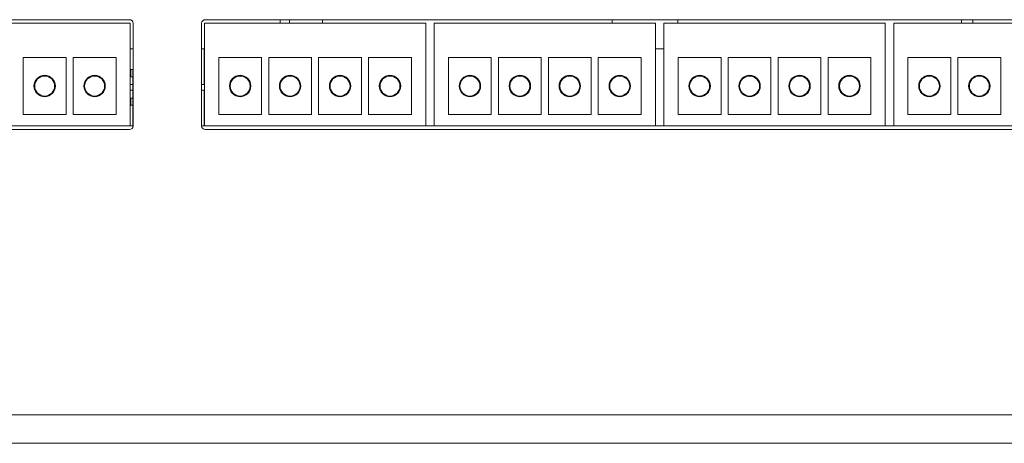
# Model space of a CAD drawing. Units: millimetres. Extents: x 10 to 1427, y 149 to 510.
# Drawn here: x 1035 to 1104, y 406 to 436 of the extents above; entities that cross this region are included whole.
import ezdxf

# ---------------------------------------------------------------- set-up
doc = ezdxf.new("R2010")
doc.units = ezdxf.units.MM

msp = doc.modelspace()

# ---------------------------------------------------------------- linework, layer by layer
at = {"color": 7, "linetype": 'Continuous', "lineweight": 15}
for p, q in [((1042.478, 435.854), (978.778, 435.854)), ((1042.528, 435.604), (1027.028, 435.604)), ((1042.528, 435.604), (1042.528, 428.404)), ((1042.728, 428.404), (1042.728, 435.604)), ((1047.528, 435.604), (1047.528, 428.404)), ((1047.728, 435.604), (1047.728, 428.404)), ((1063.228, 435.604), (1047.728, 435.604)), ((1111.478, 435.854), (1047.778, 435.854)), ((1053.04, 435.604), (1053.04, 435.854)), ((1053.68, 435.604), (1053.68, 435.854)), ((1055.992, 435.854), (1055.992, 435.604)), ((1063.228, 435.604), (1063.228, 428.404)), ((1063.828, 435.604), (1063.828, 428.404)), ((1079.328, 435.604), (1063.828, 435.604)), ((1076.292, 435.854), (1076.292, 435.604)), ((1079.328, 435.604), (1079.328, 428.404)), ((1079.928, 435.604), (1079.928, 428.404)), ((1095.428, 435.604), (1079.928, 435.604)), ((1080.892, 435.854), (1080.892, 435.604)), ((1095.428, 435.604), (1095.428, 428.404)), ((1096.028, 435.604), (1096.028, 428.404)), ((1111.528, 435.604), (1096.028, 435.604)), ((1100.778, 435.604), (1100.778, 435.854)), ((1101.578, 435.604), (1101.578, 435.854)), ((1042.728, 433.804), (1042.528, 433.804)), ((1047.708, 433.804), (1047.528, 433.804)), ((1047.708, 433.804), (1047.708, 431.304)), ((1047.728, 433.804), (1047.708, 433.804)), ((1079.928, 433.804), (1079.328, 433.804)), ((1035.028, 433.204), (1035.028, 429.204)), ((1038.028, 433.204), (1035.028, 433.204)), ((1038.028, 429.204), (1038.028, 433.204)), ((1038.528, 433.204), (1038.528, 429.204)), ((1041.528, 433.204), (1038.528, 433.204)), ((1041.528, 429.204), (1041.528, 433.204)), ((1048.728, 433.204), (1048.728, 429.204)), ((1051.728, 433.204), (1048.728, 433.204)), ((1051.728, 429.204), (1051.728, 433.204)), ((1052.228, 433.204), (1052.228, 429.204)), ((1055.228, 433.204), (1052.228, 433.204)), ((1055.228, 429.204), (1055.228, 433.204)), ((1055.728, 433.204), (1055.728, 429.204)), ((1058.728, 433.204), (1055.728, 433.204)), ((1058.728, 429.204), (1058.728, 433.204)), ((1059.228, 433.204), (1059.228, 429.204)), ((1062.228, 433.204), (1059.228, 433.204)), ((1062.228, 429.204), (1062.228, 433.204)), ((1067.828, 433.204), (1064.828, 433.204)), ((1064.828, 433.204), (1064.828, 429.204)), ((1067.828, 429.204), (1067.828, 433.204)), ((1068.328, 433.204), (1068.328, 429.204)), ((1071.328, 433.204), (1068.328, 433.204)), ((1071.328, 429.204), (1071.328, 433.204)), ((1071.828, 433.204), (1071.828, 429.204)), ((1074.828, 433.204), (1071.828, 433.204)), ((1074.828, 429.204), (1074.828, 433.204)), ((1075.328, 433.204), (1075.328, 429.204)), ((1078.328, 433.204), (1075.328, 433.204)), ((1078.328, 429.204), (1078.328, 433.204)), ((1083.928, 433.204), (1080.928, 433.204)), ((1080.928, 433.204), (1080.928, 429.204)), ((1083.928, 429.204), (1083.928, 433.204)), ((1084.428, 433.204), (1084.428, 429.204)), ((1087.428, 433.204), (1084.428, 433.204)), ((1087.428, 429.204), (1087.428, 433.204)), ((1087.928, 433.204), (1087.928, 429.204)), ((1090.928, 433.204), (1087.928, 433.204)), ((1090.928, 429.204), (1090.928, 433.204)), ((1091.428, 433.204), (1091.428, 429.204)), ((1094.428, 433.204), (1091.428, 433.204)), ((1094.428, 429.204), (1094.428, 433.204)), ((1097.028, 433.204), (1097.028, 429.204)), ((1100.028, 433.204), (1097.028, 433.204)), ((1100.028, 429.204), (1100.028, 433.204)), ((1100.528, 433.204), (1100.528, 429.204)), ((1103.528, 433.204), (1100.528, 433.204)), ((1103.528, 429.204), (1103.528, 433.204)), ((1036.558, 431.903), (1036.558, 431.953)), ((1042.558, 431.854), (1042.558, 432.354)), ((1042.558, 432.354), (1042.708, 432.354)), ((1042.708, 432.354), (1042.708, 431.854)), ((1042.728, 432.354), (1042.708, 432.354)), ((1050.208, 431.903), (1050.208, 431.953)), ((1053.68, 431.902), (1053.68, 431.952)), ((1053.708, 431.953), (1053.708, 431.903)), ((1076.708, 431.944), (1076.708, 431.893)), ((1036.208, 431.826), (1036.208, 431.882)), ((1036.708, 431.932), (1036.708, 431.88)), ((1037.208, 431.52), (1037.208, 431.37)), ((1037.271, 431.304), (1037.221, 431.304)), ((1039.335, 431.304), (1039.285, 431.304)), ((1039.708, 431.882), (1039.708, 431.826)), ((1040.208, 431.88), (1040.208, 431.932)), ((1040.708, 431.37), (1040.708, 431.52)), ((1042.708, 431.304), (1042.528, 431.304)), ((1042.708, 431.854), (1042.558, 431.854)), ((1042.708, 428.404), (1042.708, 431.854)), ((1047.708, 431.304), (1047.528, 431.304)), ((1049.535, 431.304), (1049.485, 431.304)), ((1049.708, 431.744), (1049.708, 431.672)), ((1050.558, 431.854), (1050.558, 431.877)), ((1050.602, 431.854), (1050.558, 431.854)), ((1050.708, 431.713), (1050.708, 431.78)), ((1053.04, 431.333), (1053.04, 431.502)), ((1054.208, 431.713), (1054.208, 431.78)), ((1054.471, 431.304), (1054.421, 431.304)), ((1076.292, 431.729), (1076.292, 431.654)), ((1076.558, 431.854), (1076.558, 431.903)), ((1076.568, 431.854), (1076.558, 431.854)), ((1077.208, 431.85), (1077.208, 431.791)), ((1077.571, 431.304), (1077.521, 431.304)), ((1101.578, 431.739), (1101.578, 431.803)), ((1101.708, 431.882), (1101.708, 431.826)), ((1102.208, 431.88), (1102.208, 431.932)), ((1102.708, 431.37), (1102.708, 431.52)), ((1035.828, 431.204), (1035.828, 430.951)), ((1037.228, 430.951), (1037.228, 431.204)), ((1039.328, 431.204), (1039.328, 430.951)), ((1040.728, 430.951), (1040.728, 431.204)), ((1042.528, 430.904), (1042.708, 430.904)), ((1047.528, 430.904), (1047.708, 430.904)), ((1047.708, 430.904), (1047.708, 428.404)), ((1049.528, 431.204), (1049.528, 430.951)), ((1050.928, 430.951), (1050.928, 431.204)), ((1053.028, 431.204), (1053.028, 430.951)), ((1054.428, 430.951), (1054.428, 431.204)), ((1056.528, 431.204), (1056.528, 430.951)), ((1057.928, 430.951), (1057.928, 431.204)), ((1060.028, 431.204), (1060.028, 430.951)), ((1061.428, 430.951), (1061.428, 431.204)), ((1065.628, 431.204), (1065.628, 430.951)), ((1067.028, 430.951), (1067.028, 431.204)), ((1069.128, 431.204), (1069.128, 430.951)), ((1070.528, 430.951), (1070.528, 431.204)), ((1072.628, 431.204), (1072.628, 430.951)), ((1074.028, 430.951), (1074.028, 431.204)), ((1076.128, 431.204), (1076.128, 430.951)), ((1077.528, 430.951), (1077.528, 431.204)), ((1081.728, 431.204), (1081.728, 430.951)), ((1083.128, 430.951), (1083.128, 431.204)), ((1085.228, 431.204), (1085.228, 430.951)), ((1086.628, 430.951), (1086.628, 431.204)), ((1088.728, 431.204), (1088.728, 430.951)), ((1090.128, 430.951), (1090.128, 431.204)), ((1092.228, 431.204), (1092.228, 430.951)), ((1093.628, 430.951), (1093.628, 431.204)), ((1097.828, 431.204), (1097.828, 430.951)), ((1099.228, 430.951), (1099.228, 431.204)), ((1101.328, 431.204), (1101.328, 430.951)), ((1102.728, 430.951), (1102.728, 431.204)), ((1042.558, 430.354), (1042.708, 430.354)), ((1042.558, 429.854), (1042.558, 430.354)), ((1035.028, 429.204), (1038.028, 429.204)), ((1038.528, 429.204), (1041.528, 429.204)), ((1042.708, 429.854), (1042.558, 429.854)), ((1048.728, 429.204), (1051.728, 429.204)), ((1052.228, 429.204), (1055.228, 429.204)), ((1055.728, 429.204), (1058.728, 429.204)), ((1059.228, 429.204), (1062.228, 429.204)), ((1064.828, 429.204), (1067.828, 429.204)), ((1068.328, 429.204), (1071.328, 429.204)), ((1071.828, 429.204), (1074.828, 429.204)), ((1075.328, 429.204), (1078.328, 429.204)), ((1080.928, 429.204), (1083.928, 429.204)), ((1084.428, 429.204), (1087.428, 429.204)), ((1087.928, 429.204), (1090.928, 429.204)), ((1091.428, 429.204), (1094.428, 429.204)), ((1097.028, 429.204), (1100.028, 429.204)), ((1100.528, 429.204), (1103.528, 429.204)), ((978.778, 428.154), (1042.478, 428.154)), ((1027.028, 428.404), (1042.528, 428.404)), ((1042.728, 428.404), (1042.528, 428.404)), ((1047.728, 428.404), (1047.528, 428.404)), ((1047.728, 428.404), (1063.228, 428.404)), ((1047.778, 428.154), (1111.478, 428.154)), ((1063.828, 428.404), (1063.228, 428.404)), ((1063.828, 428.404), (1079.328, 428.404)), ((1079.928, 428.404), (1079.328, 428.404)), ((1079.928, 428.404), (1095.428, 428.404)), ((1096.028, 428.404), (1095.428, 428.404)), ((1096.028, 428.404), (1111.528, 428.404)), ((1401.628, 408.164), (969.628, 408.164)), ((1401.628, 406.164), (969.628, 406.164))]:
    msp.add_line(p, q, dxfattribs=at)
at = {"color": 8, "linetype": 'Continuous', "lineweight": 15}
for p, q in [((1036.788, 431.854), (1036.902, 431.854)), ((1042.708, 431.854), (1042.728, 431.854)), ((1077.088, 431.854), (1077.202, 431.854))]:
    msp.add_line(p, q, dxfattribs=at)
at = {"color": 7, "linetype": 'Continuous', "lineweight": 15}
for centre, radius in [((1036.528, 431.204), 0.75), ((1040.028, 431.204), 0.75), ((1050.228, 431.204), 0.75), ((1053.728, 431.204), 0.75), ((1057.228, 431.204), 0.75), ((1060.728, 431.204), 0.75), ((1066.328, 431.204), 0.75), ((1069.828, 431.204), 0.75), ((1073.328, 431.204), 0.75), ((1076.828, 431.204), 0.75), ((1082.428, 431.204), 0.75), ((1085.928, 431.204), 0.75), ((1089.428, 431.204), 0.75), ((1092.928, 431.204), 0.75), ((1098.528, 431.204), 0.75), ((1102.028, 431.204), 0.75), ((1036.528, 431.204), 0.7), ((1040.028, 431.204), 0.7), ((1050.228, 431.204), 0.7), ((1053.728, 431.204), 0.7), ((1057.228, 431.204), 0.7), ((1060.728, 431.204), 0.7), ((1066.328, 431.204), 0.7), ((1069.828, 431.204), 0.7), ((1073.328, 431.204), 0.7), ((1076.828, 431.204), 0.7), ((1082.428, 431.204), 0.7), ((1085.928, 431.204), 0.7), ((1089.428, 431.204), 0.7), ((1092.928, 431.204), 0.7), ((1098.528, 431.204), 0.7), ((1102.028, 431.204), 0.7)]:
    msp.add_circle(centre, radius, dxfattribs=at)
for centre, start, end in [((1042.478, 435.604), 0, 90), ((1047.778, 435.604), 90, 180), ((1042.478, 428.404), 270, 0), ((1047.778, 428.404), 180, 270)]:
    msp.add_arc(centre, 0.25, start, end, dxfattribs=at)

doc.saveas('drawing.dxf')
